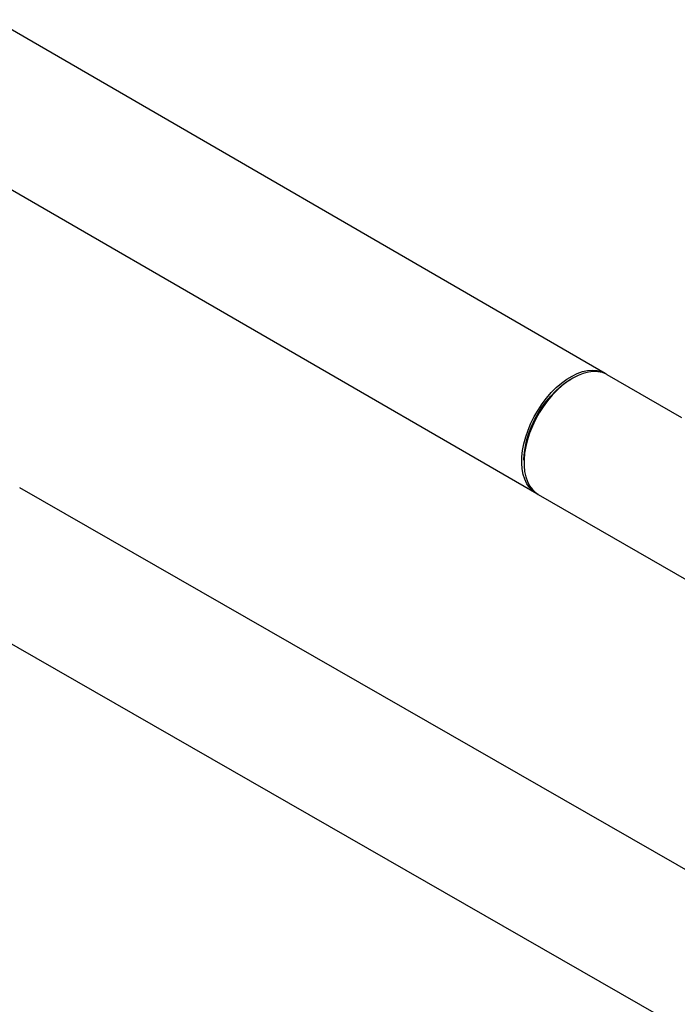
# Model space of a CAD drawing. Units: inches. Extents: x 13.6 to 47.9, y 8.8 to 25.4.
# Drawn here: x 31.9 to 33.3, y 14.8 to 16.9 of the extents above; entities that cross this region are included whole.
import ezdxf

# ---------------------------------------------------------------- set-up
doc = ezdxf.new("R2010")
doc.units = ezdxf.units.IN
doc.header["$MEASUREMENT"] = 0
doc.dimstyles.get("Standard").update_dxf_attribs({"dimtxt": 0.18, "dimasz": 0.18, "dimexe": 0.18, "dimexo": 0.0625, "dimgap": 0.09, "dimtad": 0, "dimtih": 1, "dimtoh": 1, "dimdec": 4, "dimzin": 0, "dimdsep": 46, "dimtxsty": 'Standard', "dimcen": 0.09, "dimadec": 0, "dimazin": 0, "dimtfac": 1, "dimtdec": 4, "dimtofl": 0, "dimtmove": 0, "dimatfit": 3, "dimfxl": 0, "dimtolj": 1, "dimtzin": 0, "dimarcsym": 0})

msp = doc.modelspace()

# ---------------------------------------------------------------- linework, layer by layer
at = {"color": 7, "linetype": 'Continuous', "lineweight": 25}
for p, q in [((33.0975, 16.1143), (29.2789, 18.3246)), ((29.2789, 17.9823), (32.9521, 15.859)), ((33.2603, 16.0198), (33.1018, 16.1115)), ((38.0232, 12.3325), (31.8518, 15.8708)), ((32.9549, 15.857), (33.383, 15.6099)), ((31.7019, 15.6147), (37.88, 12.0729))]:
    msp.add_line(p, q, dxfattribs=at)
at = {"color": 7, "linetype": 'Continuous', "lineweight": 25, "flags": 128}
for points in [[(32.9552, 15.8569), (32.9503, 15.8594), (32.9427, 15.8647), (32.9362, 15.8715), (32.9306, 15.8796), (32.9262, 15.889), (32.9229, 15.8995), (32.9207, 15.9111), (32.9198, 15.9235), (32.9201, 15.9367), (32.9217, 15.9505), (32.9244, 15.9647), (32.9283, 15.9791), (32.9333, 15.9937), (32.9393, 16.0082), (32.9464, 16.0224), (32.9544, 16.0362), (32.9632, 16.0494), (32.9726, 16.0619), (32.9827, 16.0735), (32.9933, 16.0841), (33.0043, 16.0936), (33.0154, 16.1018), (33.0267, 16.1086), (33.0379, 16.114), (33.049, 16.118), (33.0598, 16.1204), (33.0701, 16.1212), (33.0799, 16.1205), (33.0891, 16.1182), (33.0975, 16.1143)], [(32.9245, 15.9295), (32.9245, 15.9327), (32.9254, 15.9458), (32.9275, 15.9594), (32.9308, 15.9734), (32.9352, 15.9875), (32.9407, 16.0016), (32.9472, 16.0155), (32.9546, 16.0291), (32.9628, 16.0422), (32.9718, 16.0546), (32.9815, 16.0661), (32.9916, 16.0767), (33.0021, 16.0863), (33.0129, 16.0946), (33.0239, 16.1016)], [(33.0284, 16.1042), (33.0171, 16.097), (33.006, 16.0885), (32.9952, 16.0788), (32.9848, 16.0679), (32.9748, 16.0561), (32.9655, 16.0434), (32.9569, 16.0301), (32.9492, 16.0162), (32.9424, 16.0019), (32.9366, 15.9875), (32.9319, 15.9729), (32.9283, 15.9586), (32.9259, 15.9445), (32.9247, 15.9309), (32.9247, 15.9179), (32.9259, 15.9057), (32.9283, 15.8944), (32.9319, 15.8842), (32.9366, 15.8751), (32.9424, 15.8673), (32.9492, 15.8609), (32.9549, 15.857)], [(33.1018, 16.1115), (33.0998, 16.1126), (33.0912, 16.116), (33.0819, 16.1179), (33.072, 16.1183), (33.0615, 16.1171), (33.0507, 16.1143), (33.0396, 16.11), (33.0284, 16.1042)]]:
    msp.add_lwpolyline(points, dxfattribs=at)

# ---------------------------------------------------------------- leaders
at = {"annotation_type": 0, "has_hookline": 1, "hookline_direction": 0, "text_width": 0.909}
msp.add_leader([(31.3737, 15.0677), (31.6306, 14.1912), (31.7958, 14.1902)], dimstyle='Standard', override={"dimtxt": 0.137795, "dimasz": 0.13, "dimexe": 0.03937, "dimexo": 0.03937, "dimgap": 0.06, "dimtad": 0, "dimdec": 2, "dimlfac": 2, "dimadec": 2, "dimtdec": 2}, dxfattribs=at)

doc.saveas('drawing.dxf')
